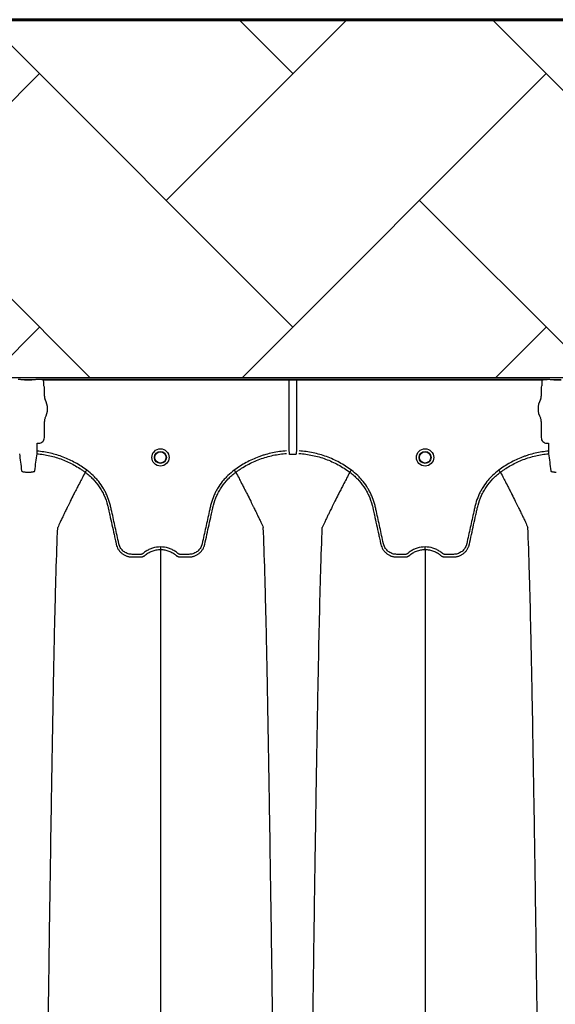
# Model space of a CAD drawing. Units: inches. Extents: x -3563 to -470, y -1462 to 641.
# Drawn here: x -3501 to -3489, y -1353 to -1331 of the extents above; entities that cross this region are included whole.
import ezdxf

# ---------------------------------------------------------------- set-up
doc = ezdxf.new("R2010")
doc.units = ezdxf.units.IN
doc.header["$MEASUREMENT"] = 0

msp = doc.modelspace()

# ---------------------------------------------------------------- hatches: boundary and pattern name
h = msp.add_hatch()
h.set_pattern_fill('AR-HBONE', color=8)
h.set_pattern_definition([(45, (-3305.594, -1951.2537), (0, 5.656854), [12, -4]), (135, (-3302.7655, -1948.4253), (4e-16, 5.656854), [12, -4])])
edge = h.paths.add_edge_path()
edge.add_line((-3545.819, -1349.502), (-3534.76, -1349.502))
edge.add_arc((-3518.406, -1350.097), 16.365, 135.3632, 177.9143, ccw=False)
edge.add_line((-3530.051, -1338.599), (-3365.819, -1338.599))
edge.add_line((-3365.819, -1338.599), (-3365.819, -1330.621))
edge.add_line((-3365.819, -1330.621), (-3545.819, -1330.621))
edge.add_line((-3545.819, -1330.621), (-3545.819, -1349.502))

# ---------------------------------------------------------------- linework, layer by layer
at = {"lineweight": 60}
msp.add_line((-3545.819, -1330.621), (-3365.819, -1330.621), dxfattribs=at)
at = {"color": 7, "linetype": 'Continuous', "lineweight": 25}
for p, q in [((-3527.829, -1338.608), (-3442.775, -1338.608)), ((-3501.19, -1338.653), (-3501.233, -1338.653)), ((-3501.088, -1338.658), (-3500.924, -1338.658)), ((-3500.924, -1338.658), (-3501.088, -1338.658)), ((-3501.088, -1338.658), (-3501.088, -1338.658)), ((-3500.924, -1338.658), (-3500.924, -1338.658)), ((-3500.779, -1338.653), (-3500.822, -1338.653)), ((-3500.776, -1338.653), (-3500.779, -1338.653)), ((-3500.774, -1338.648), (-3500.776, -1338.653)), ((-3489.421, -1338.648), (-3500.774, -1338.648)), ((-3500.67, -1338.658), (-3489.524, -1338.658)), ((-3500.657, -1338.784), (-3500.657, -1338.713)), ((-3500.645, -1338.817), (-3500.654, -1338.794)), ((-3500.645, -1339.021), (-3500.645, -1338.817)), ((-3495.179, -1340.242), (-3495.179, -1338.658)), ((-3495.016, -1338.658), (-3495.016, -1340.242)), ((-3489.541, -1338.794), (-3489.55, -1338.817)), ((-3489.55, -1338.817), (-3489.55, -1339.021)), ((-3489.538, -1338.713), (-3489.538, -1338.784)), ((-3489.419, -1338.653), (-3489.421, -1338.648)), ((-3489.416, -1338.653), (-3489.419, -1338.653)), ((-3489.373, -1338.653), (-3489.416, -1338.653)), ((-3489.373, -1338.653), (-3489.416, -1338.653)), ((-3489.271, -1338.658), (-3489.107, -1338.658)), ((-3489.107, -1338.658), (-3489.271, -1338.658)), ((-3489.271, -1338.658), (-3489.271, -1338.658)), ((-3500.645, -1339.946), (-3500.645, -1339.584)), ((-3489.55, -1339.584), (-3489.55, -1339.946)), ((-3500.804, -1340.072), (-3500.801, -1340.069)), ((-3500.804, -1340.247), (-3500.804, -1340.072)), ((-3500.801, -1340.069), (-3500.768, -1340.069)), ((-3489.427, -1340.069), (-3489.394, -1340.069)), ((-3489.394, -1340.069), (-3489.391, -1340.072)), ((-3489.391, -1340.072), (-3489.391, -1340.247)), ((-3500.809, -1340.305), (-3500.804, -1340.247)), ((-3489.391, -1340.247), (-3489.386, -1340.305)), ((-3499.733, -1340.718), (-3499.733, -1340.718)), ((-3496.37, -1340.718), (-3496.37, -1340.718)), ((-3493.825, -1340.718), (-3493.825, -1340.718)), ((-3490.461, -1340.718), (-3490.461, -1340.718))]:
    msp.add_line(p, q, dxfattribs=at)
for centre, radius in [((-3498.052, -1340.389), 0.193), ((-3498.052, -1340.389), 0.133), ((-3498.052, -1340.389), 0.125), ((-3492.143, -1340.389), 0.193), ((-3492.143, -1340.389), 0.133), ((-3492.143, -1340.389), 0.125)]:
    msp.add_circle(centre, radius, dxfattribs=at)
for centre, radius, start, end in [((-3501.087, -1338.729), 0.071, 75.9373, 90.6841), ((-3500.924, -1338.729), 0.071, 89.3159, 104.0627), ((-3500.65, -1338.79), 0.0057, 180.9639, 226.1708), ((-3489.545, -1338.79), 0.0057, 313.8292, 359.0361), ((-3489.27, -1338.729), 0.071, 75.9373, 90.6841), ((-3500.488, -1339.021), 0.157, 180, 208.5128), ((-3489.707, -1339.021), 0.157, 331.4872, 0), ((-3501.006, -1339.302), 0.432, 331.4872, 28.5128), ((-3489.189, -1339.302), 0.432, 151.4872, 208.5128), ((-3500.488, -1339.584), 0.157, 151.4872, 180), ((-3489.707, -1339.584), 0.157, 360, 28.5128), ((-3500.768, -1339.946), 0.123, 269.9881, 0.0119), ((-3489.427, -1339.946), 0.123, 179.9881, 270.0119)]:
    msp.add_arc(centre, radius, start, end, dxfattribs=at)
for points, knots in [([(-3501.088, -1338.658), (-3501.089, -1338.658), (-3501.089, -1338.658), (-3501.09, -1338.658), (-3501.09, -1338.658), (-3501.092, -1338.658), (-3501.092, -1338.658), (-3501.095, -1338.657), (-3501.096, -1338.657), (-3501.101, -1338.657), (-3501.105, -1338.656), (-3501.116, -1338.656), (-3501.124, -1338.655), (-3501.142, -1338.654), (-3501.151, -1338.654), (-3501.17, -1338.653), (-3501.18, -1338.653), (-3501.19, -1338.653)], [0, 0, 0, 0, 0.015625, 0.015625, 0.03125, 0.03125, 0.0625, 0.0625, 0.125, 0.125, 0.25, 0.25, 0.5, 0.5, 0.75, 0.75, 1, 1, 1, 1]), ([(-3500.822, -1338.653), (-3500.832, -1338.653), (-3500.842, -1338.653), (-3500.861, -1338.654), (-3500.87, -1338.654), (-3500.888, -1338.655), (-3500.896, -1338.656), (-3500.907, -1338.656), (-3500.91, -1338.657), (-3500.915, -1338.657), (-3500.917, -1338.657), (-3500.919, -1338.658), (-3500.92, -1338.658), (-3500.921, -1338.658), (-3500.922, -1338.658), (-3500.922, -1338.658), (-3500.923, -1338.658), (-3500.924, -1338.658)], [0, 0, 0, 0, 0.25, 0.25, 0.5, 0.5, 0.75, 0.75, 0.875, 0.875, 0.9375, 0.9375, 0.96875, 0.96875, 0.984375, 0.984375, 1, 1, 1, 1]), ([(-3500.693, -1338.654), (-3500.706, -1338.652), (-3500.72, -1338.65), (-3500.747, -1338.649), (-3500.76, -1338.648), (-3500.774, -1338.648)], [0, 0, 0, 0, 0.5, 0.5, 1, 1, 1, 1]), ([(-3500.657, -1338.713), (-3500.657, -1338.703), (-3500.658, -1338.694), (-3500.663, -1338.675), (-3500.666, -1338.667), (-3500.67, -1338.658)], [0, 0, 0, 0, 0.5, 0.5, 1, 1, 1, 1]), ([(-3489.524, -1338.658), (-3489.529, -1338.667), (-3489.532, -1338.676), (-3489.537, -1338.694), (-3489.538, -1338.703), (-3489.538, -1338.713)], [0, 0, 0, 0, 0.5, 0.5, 1, 1, 1, 1]), ([(-3489.502, -1338.654), (-3489.489, -1338.652), (-3489.475, -1338.65), (-3489.448, -1338.649), (-3489.435, -1338.648), (-3489.421, -1338.648)], [0, 0, 0, 0, 0.5, 0.5, 1, 1, 1, 1]), ([(-3489.271, -1338.658), (-3489.272, -1338.658), (-3489.272, -1338.658), (-3489.273, -1338.658), (-3489.274, -1338.658), (-3489.275, -1338.658), (-3489.276, -1338.658), (-3489.278, -1338.657), (-3489.28, -1338.657), (-3489.285, -1338.657), (-3489.288, -1338.656), (-3489.299, -1338.656), (-3489.307, -1338.655), (-3489.325, -1338.654), (-3489.334, -1338.654), (-3489.353, -1338.653), (-3489.363, -1338.653), (-3489.373, -1338.653)], [0, 0, 0, 0, 0.015625, 0.015625, 0.03125, 0.03125, 0.0625, 0.0625, 0.125, 0.125, 0.25, 0.25, 0.5, 0.5, 0.75, 0.75, 1, 1, 1, 1]), ([(-3489.271, -1338.658), (-3489.272, -1338.658), (-3489.272, -1338.658), (-3489.273, -1338.658), (-3489.274, -1338.658), (-3489.275, -1338.658), (-3489.276, -1338.658), (-3489.278, -1338.657), (-3489.28, -1338.657), (-3489.285, -1338.657), (-3489.288, -1338.656), (-3489.299, -1338.656), (-3489.307, -1338.655), (-3489.325, -1338.654), (-3489.334, -1338.654), (-3489.353, -1338.653), (-3489.363, -1338.653), (-3489.373, -1338.653)], [0, 0, 0, 0, 0.015625, 0.015625, 0.03125, 0.03125, 0.0625, 0.0625, 0.125, 0.125, 0.25, 0.25, 0.5, 0.5, 0.75, 0.75, 1, 1, 1, 1]), ([(-3501.202, -1340.305), (-3501.194, -1340.367), (-3501.186, -1340.43), (-3501.17, -1340.558), (-3501.162, -1340.622), (-3501.154, -1340.687)], [0, 0, 0, 0, 0.5, 0.5, 1, 1, 1, 1]), ([(-3500.858, -1340.687), (-3500.85, -1340.622), (-3500.842, -1340.558), (-3500.825, -1340.43), (-3500.817, -1340.367), (-3500.809, -1340.305)], [0, 0, 0, 0, 0.5, 0.5, 1, 1, 1, 1]), ([(-3500.809, -1340.305), (-3500.712, -1340.314), (-3500.617, -1340.329), (-3500.429, -1340.373), (-3500.336, -1340.401), (-3500.2, -1340.453), (-3500.155, -1340.472), (-3500.066, -1340.513), (-3500.023, -1340.536), (-3499.937, -1340.583), (-3499.895, -1340.608), (-3499.833, -1340.648), (-3499.813, -1340.661), (-3499.783, -1340.682), (-3499.768, -1340.693), (-3499.751, -1340.705), (-3499.743, -1340.711), (-3499.738, -1340.715), (-3499.736, -1340.716), (-3499.733, -1340.718)], [0, 0, 0, 0, 0.25, 0.25, 0.5, 0.5, 0.625, 0.625, 0.75, 0.75, 0.875, 0.875, 0.9375, 0.9375, 0.96875, 0.984375, 0.992188, 0.992188, 1, 1, 1, 1]), ([(-3499.699, -1340.671), (-3499.779, -1340.611), (-3499.864, -1340.557), (-3499.995, -1340.484), (-3500.04, -1340.462), (-3500.131, -1340.419), (-3500.177, -1340.4), (-3500.317, -1340.346), (-3500.412, -1340.317), (-3500.605, -1340.272), (-3500.704, -1340.256), (-3500.804, -1340.247)], [0, 0, 0, 0, 0.25, 0.25, 0.375, 0.375, 0.5, 0.5, 0.75, 0.75, 1, 1, 1, 1]), ([(-3495.239, -1340.242), (-3495.344, -1340.249), (-3495.448, -1340.263), (-3495.602, -1340.296), (-3495.653, -1340.308), (-3495.728, -1340.33), (-3495.753, -1340.338), (-3495.803, -1340.354), (-3495.828, -1340.363), (-3495.952, -1340.409), (-3496.048, -1340.452), (-3496.231, -1340.552), (-3496.32, -1340.608), (-3496.404, -1340.671)], [0, 0, 0, 0, 0.25, 0.25, 0.375, 0.375, 0.4375, 0.4375, 0.5, 0.5, 0.75, 0.75, 1, 1, 1, 1]), ([(-3496.37, -1340.718), (-3496.365, -1340.714), (-3496.359, -1340.711), (-3496.349, -1340.703), (-3496.334, -1340.692), (-3496.297, -1340.666), (-3496.265, -1340.645), (-3496.201, -1340.603), (-3496.157, -1340.577), (-3496.023, -1340.505), (-3495.93, -1340.462), (-3495.786, -1340.409), (-3495.737, -1340.393), (-3495.638, -1340.365), (-3495.588, -1340.352), (-3495.438, -1340.32), (-3495.337, -1340.307), (-3495.235, -1340.3)], [0, 0, 0, 0, 0.015625, 0.015625, 0.03125, 0.0625, 0.125, 0.125, 0.25, 0.25, 0.5, 0.5, 0.625, 0.625, 0.75, 0.75, 1, 1, 1, 1]), ([(-3495.16, -1340.324), (-3495.162, -1340.325), (-3495.164, -1340.324), (-3495.166, -1340.322), (-3495.167, -1340.321), (-3495.169, -1340.316), (-3495.17, -1340.313), (-3495.17, -1340.309)], [0, 0, 0, 0, 0.25, 0.25, 0.5, 0.5, 1, 1, 1, 1]), ([(-3495.025, -1340.309), (-3495.025, -1340.313), (-3495.026, -1340.316), (-3495.028, -1340.32), (-3495.029, -1340.322), (-3495.031, -1340.324), (-3495.033, -1340.325), (-3495.035, -1340.324)], [0, 0, 0, 0, 0.5, 0.5, 0.75, 0.75, 1, 1, 1, 1]), ([(-3494.96, -1340.3), (-3494.857, -1340.307), (-3494.756, -1340.321), (-3494.558, -1340.362), (-3494.46, -1340.39), (-3494.317, -1340.443), (-3494.269, -1340.462), (-3494.176, -1340.505), (-3494.129, -1340.528), (-3493.994, -1340.601), (-3493.908, -1340.656), (-3493.825, -1340.718)], [0, 0, 0, 0, 0.25, 0.25, 0.5, 0.5, 0.625, 0.625, 0.75, 0.75, 1, 1, 1, 1]), ([(-3493.79, -1340.671), (-3493.875, -1340.608), (-3493.964, -1340.551), (-3494.103, -1340.476), (-3494.15, -1340.453), (-3494.247, -1340.409), (-3494.295, -1340.389), (-3494.443, -1340.335), (-3494.543, -1340.306), (-3494.747, -1340.263), (-3494.851, -1340.249), (-3494.956, -1340.242)], [0, 0, 0, 0, 0.25, 0.25, 0.375, 0.375, 0.5, 0.5, 0.75, 0.75, 1, 1, 1, 1]), ([(-3489.391, -1340.247), (-3489.491, -1340.256), (-3489.59, -1340.272), (-3489.735, -1340.306), (-3489.783, -1340.319), (-3489.855, -1340.341), (-3489.879, -1340.349), (-3489.926, -1340.365), (-3489.95, -1340.374), (-3490.067, -1340.419), (-3490.157, -1340.461), (-3490.332, -1340.557), (-3490.416, -1340.611), (-3490.496, -1340.671)], [0, 0, 0, 0, 0.25, 0.25, 0.375, 0.375, 0.4375, 0.4375, 0.5, 0.5, 0.75, 0.75, 1, 1, 1, 1]), ([(-3490.461, -1340.718), (-3490.457, -1340.715), (-3490.452, -1340.711), (-3490.442, -1340.704), (-3490.427, -1340.693), (-3490.392, -1340.668), (-3490.362, -1340.648), (-3490.301, -1340.609), (-3490.259, -1340.584), (-3490.132, -1340.513), (-3490.044, -1340.472), (-3489.908, -1340.42), (-3489.861, -1340.404), (-3489.768, -1340.375), (-3489.721, -1340.362), (-3489.579, -1340.329), (-3489.483, -1340.314), (-3489.386, -1340.305)], [0, 0, 0, 0, 0.015625, 0.015625, 0.03125, 0.0625, 0.125, 0.125, 0.25, 0.25, 0.5, 0.5, 0.625, 0.625, 0.75, 0.75, 1, 1, 1, 1]), ([(-3489.386, -1340.305), (-3489.377, -1340.367), (-3489.369, -1340.43), (-3489.353, -1340.558), (-3489.345, -1340.622), (-3489.337, -1340.687)], [0, 0, 0, 0, 0.5, 0.5, 1, 1, 1, 1]), ([(-3501.154, -1340.687), (-3501.153, -1340.691), (-3501.15, -1340.695), (-3501.138, -1340.702), (-3501.129, -1340.705), (-3501.113, -1340.709), (-3501.107, -1340.71), (-3501.094, -1340.711), (-3501.087, -1340.712), (-3501.073, -1340.713), (-3501.065, -1340.714), (-3501.05, -1340.714), (-3501.042, -1340.714), (-3501.034, -1340.714)], [0, 0, 0, 0, 0.25, 0.25, 0.5, 0.5, 0.625, 0.625, 0.75, 0.75, 0.875, 0.875, 1, 1, 1, 1]), ([(-3500.977, -1340.714), (-3500.969, -1340.714), (-3500.961, -1340.714), (-3500.946, -1340.714), (-3500.938, -1340.713), (-3500.924, -1340.712), (-3500.917, -1340.711), (-3500.904, -1340.71), (-3500.898, -1340.709), (-3500.887, -1340.706), (-3500.883, -1340.705), (-3500.874, -1340.702), (-3500.871, -1340.7), (-3500.865, -1340.697), (-3500.862, -1340.695), (-3500.859, -1340.691), (-3500.858, -1340.689), (-3500.858, -1340.687)], [0, 0, 0, 0, 0.125, 0.125, 0.25, 0.25, 0.375, 0.375, 0.5, 0.5, 0.625, 0.625, 0.75, 0.75, 0.875, 0.875, 1, 1, 1, 1]), ([(-3499.733, -1340.718), (-3499.757, -1340.763), (-3499.789, -1340.824), (-3499.844, -1340.929), (-3499.892, -1341.022), (-3499.946, -1341.127), (-3500.002, -1341.236), (-3500.06, -1341.353), (-3500.107, -1341.449), (-3500.145, -1341.527), (-3500.172, -1341.582), (-3500.206, -1341.652), (-3500.239, -1341.719), (-3500.267, -1341.779), (-3500.305, -1341.858), (-3500.328, -1341.909), (-3500.347, -1341.95)], [0.0344038, 0.0344038, 0.0344038, 0.0344038, 0.1465739, 0.1865502, 0.2931568, 0.3731149, 0.4397487, 0.5556958, 0.6476578, 0.6636515, 0.7356246, 0.7756107, 0.8235942, 0.8875728, 0.9115655, 1, 1, 1, 1]), ([(-3499.733, -1340.718), (-3499.732, -1340.717), (-3499.731, -1340.715), (-3499.727, -1340.709), (-3499.724, -1340.705), (-3499.718, -1340.697), (-3499.714, -1340.692), (-3499.707, -1340.682), (-3499.703, -1340.677), (-3499.699, -1340.671)], [0, 0, 0, 0, 0.25, 0.25, 0.5, 0.5, 0.75, 0.75, 1, 1, 1, 1]), ([(-3499.733, -1340.718), (-3499.718, -1340.729), (-3499.703, -1340.741), (-3499.674, -1340.765), (-3499.659, -1340.777), (-3499.616, -1340.815), (-3499.589, -1340.841), (-3499.51, -1340.923), (-3499.463, -1340.981), (-3499.4, -1341.074), (-3499.38, -1341.106), (-3499.352, -1341.155), (-3499.343, -1341.172), (-3499.326, -1341.206), (-3499.318, -1341.223), (-3499.278, -1341.309), (-3499.253, -1341.379), (-3499.229, -1341.47), (-3499.225, -1341.488), (-3499.218, -1341.515), (-3499.216, -1341.524), (-3499.212, -1341.543), (-3499.202, -1341.588), (-3499.192, -1341.634), (-3499.168, -1341.744), (-3499.152, -1341.817), (-3499.12, -1341.963), (-3499.104, -1342.036), (-3499.08, -1342.145), (-3499.068, -1342.2), (-3499.053, -1342.264), (-3499.046, -1342.296), (-3499.043, -1342.312), (-3499.041, -1342.32), (-3499.04, -1342.324), (-3499.04, -1342.326), (-3499.04, -1342.327), (-3499.039, -1342.328)], [0, 0, 0, 0, 0.03125, 0.03125, 0.0625, 0.0625, 0.125, 0.125, 0.25, 0.25, 0.3125, 0.3125, 0.34375, 0.34375, 0.375, 0.375, 0.5, 0.5, 0.53125, 0.53125, 0.546875, 0.546875, 0.5625, 0.625, 0.625, 0.75, 0.75, 0.875, 0.875, 0.9375, 0.96875, 0.984375, 0.992187, 0.996094, 0.998047, 0.998047, 1, 1, 1, 1]), ([(-3498.052, -1342.386), (-3498.112, -1342.386), (-3498.17, -1342.395), (-3498.242, -1342.417), (-3498.256, -1342.422), (-3498.284, -1342.433), (-3498.297, -1342.439), (-3498.337, -1342.458), (-3498.363, -1342.473), (-3498.4, -1342.499), (-3498.412, -1342.508), (-3498.429, -1342.522), (-3498.435, -1342.527), (-3498.444, -1342.534), (-3498.447, -1342.537), (-3498.453, -1342.541), (-3498.456, -1342.543), (-3498.463, -1342.546), (-3498.467, -1342.547), (-3498.474, -1342.549), (-3498.478, -1342.55), (-3498.485, -1342.551), (-3498.489, -1342.551), (-3498.497, -1342.551), (-3498.516, -1342.551), (-3498.565, -1342.551), (-3498.625, -1342.551), (-3498.671, -1342.551), (-3498.701, -1342.551), (-3498.716, -1342.55), (-3498.746, -1342.545), (-3498.761, -1342.542), (-3498.79, -1342.533), (-3498.804, -1342.527), (-3498.832, -1342.514), (-3498.845, -1342.507), (-3498.87, -1342.489), (-3498.882, -1342.48), (-3498.904, -1342.459), (-3498.915, -1342.448), (-3498.934, -1342.424), (-3498.942, -1342.411), (-3498.957, -1342.385), (-3498.964, -1342.371), (-3498.972, -1342.349), (-3498.974, -1342.342), (-3498.979, -1342.327), (-3498.98, -1342.32), (-3499.008, -1342.193), (-3499.035, -1342.074), (-3499.087, -1341.835), (-3499.113, -1341.715), (-3499.146, -1341.566), (-3499.153, -1341.536), (-3499.163, -1341.491), (-3499.166, -1341.476), (-3499.174, -1341.447), (-3499.177, -1341.432), (-3499.198, -1341.358), (-3499.219, -1341.301), (-3499.256, -1341.216), (-3499.269, -1341.187), (-3499.297, -1341.132), (-3499.312, -1341.106), (-3499.359, -1341.027), (-3499.394, -1340.976), (-3499.451, -1340.904), (-3499.471, -1340.881), (-3499.513, -1340.835), (-3499.534, -1340.813), (-3499.601, -1340.748), (-3499.649, -1340.708), (-3499.699, -1340.671)], [0, 0, 0, 0, 0.0625, 0.0625, 0.078125, 0.078125, 0.09375, 0.09375, 0.125, 0.125, 0.140625, 0.140625, 0.148437, 0.148437, 0.152344, 0.152344, 0.15625, 0.15625, 0.160156, 0.160156, 0.164062, 0.164062, 0.167969, 0.167969, 0.171875, 0.1875, 0.21875, 0.234375, 0.234375, 0.25, 0.25, 0.265625, 0.265625, 0.28125, 0.28125, 0.296875, 0.296875, 0.3125, 0.3125, 0.328125, 0.328125, 0.34375, 0.34375, 0.359375, 0.359375, 0.367187, 0.367187, 0.375, 0.375, 0.5, 0.5, 0.625, 0.625, 0.65625, 0.65625, 0.671875, 0.671875, 0.6875, 0.6875, 0.75, 0.75, 0.78125, 0.78125, 0.8125, 0.8125, 0.875, 0.875, 0.90625, 0.90625, 0.9375, 0.9375, 1, 1, 1, 1]), ([(-3496.404, -1340.671), (-3496.454, -1340.708), (-3496.502, -1340.748), (-3496.569, -1340.813), (-3496.59, -1340.835), (-3496.632, -1340.881), (-3496.652, -1340.904), (-3496.709, -1340.976), (-3496.744, -1341.027), (-3496.791, -1341.106), (-3496.806, -1341.132), (-3496.834, -1341.187), (-3496.848, -1341.216), (-3496.884, -1341.301), (-3496.905, -1341.358), (-3496.926, -1341.432), (-3496.93, -1341.447), (-3496.937, -1341.476), (-3496.94, -1341.491), (-3496.95, -1341.536), (-3496.957, -1341.566), (-3496.99, -1341.715), (-3497.016, -1341.835), (-3497.069, -1342.074), (-3497.095, -1342.193), (-3497.123, -1342.32), (-3497.125, -1342.327), (-3497.129, -1342.342), (-3497.131, -1342.349), (-3497.14, -1342.371), (-3497.146, -1342.385), (-3497.161, -1342.411), (-3497.169, -1342.424), (-3497.188, -1342.448), (-3497.199, -1342.459), (-3497.221, -1342.48), (-3497.233, -1342.489), (-3497.258, -1342.507), (-3497.271, -1342.514), (-3497.299, -1342.527), (-3497.313, -1342.533), (-3497.342, -1342.542), (-3497.357, -1342.545), (-3497.387, -1342.55), (-3497.402, -1342.551), (-3497.433, -1342.551), (-3497.478, -1342.551), (-3497.538, -1342.551), (-3497.588, -1342.551), (-3497.607, -1342.551), (-3497.614, -1342.551), (-3497.618, -1342.551), (-3497.625, -1342.55), (-3497.629, -1342.549), (-3497.637, -1342.547), (-3497.64, -1342.546), (-3497.647, -1342.543), (-3497.65, -1342.541), (-3497.657, -1342.537), (-3497.659, -1342.534), (-3497.668, -1342.527), (-3497.674, -1342.522), (-3497.691, -1342.508), (-3497.703, -1342.499), (-3497.74, -1342.473), (-3497.766, -1342.458), (-3497.806, -1342.439), (-3497.819, -1342.433), (-3497.847, -1342.422), (-3497.861, -1342.417), (-3497.933, -1342.395), (-3497.991, -1342.386), (-3498.052, -1342.386)], [0, 0, 0, 0, 0.0625, 0.0625, 0.09375, 0.09375, 0.125, 0.125, 0.1875, 0.1875, 0.21875, 0.21875, 0.25, 0.25, 0.3125, 0.3125, 0.328125, 0.328125, 0.34375, 0.34375, 0.375, 0.375, 0.5, 0.5, 0.625, 0.625, 0.632813, 0.632813, 0.640625, 0.640625, 0.65625, 0.65625, 0.671875, 0.671875, 0.6875, 0.6875, 0.703125, 0.703125, 0.71875, 0.71875, 0.734375, 0.734375, 0.75, 0.75, 0.765625, 0.765625, 0.78125, 0.8125, 0.828125, 0.832031, 0.832031, 0.835938, 0.835938, 0.839844, 0.839844, 0.84375, 0.84375, 0.847656, 0.847656, 0.851563, 0.851563, 0.859375, 0.859375, 0.875, 0.875, 0.90625, 0.90625, 0.921875, 0.921875, 0.9375, 0.9375, 1, 1, 1, 1]), ([(-3497.064, -1342.328), (-3497.032, -1342.182), (-3497, -1342.036), (-3496.951, -1341.817), (-3496.935, -1341.744), (-3496.911, -1341.635), (-3496.901, -1341.589), (-3496.891, -1341.544), (-3496.887, -1341.526), (-3496.885, -1341.516), (-3496.879, -1341.489), (-3496.875, -1341.471), (-3496.85, -1341.381), (-3496.825, -1341.31), (-3496.786, -1341.224), (-3496.778, -1341.207), (-3496.76, -1341.173), (-3496.751, -1341.156), (-3496.724, -1341.107), (-3496.704, -1341.075), (-3496.641, -1340.982), (-3496.593, -1340.923), (-3496.515, -1340.841), (-3496.487, -1340.815), (-3496.444, -1340.777), (-3496.43, -1340.765), (-3496.408, -1340.747), (-3496.4, -1340.741), (-3496.389, -1340.732), (-3496.383, -1340.728), (-3496.377, -1340.724), (-3496.374, -1340.721), (-3496.372, -1340.72), (-3496.37, -1340.718)], [0, 0, 0, 0, 0.25, 0.25, 0.375, 0.375, 0.4375, 0.453125, 0.453125, 0.46875, 0.46875, 0.5, 0.5, 0.625, 0.625, 0.65625, 0.65625, 0.6875, 0.6875, 0.75, 0.75, 0.875, 0.875, 0.9375, 0.9375, 0.96875, 0.96875, 0.984375, 0.984375, 0.992187, 0.996094, 0.996094, 1, 1, 1, 1]), ([(-3496.37, -1340.718), (-3496.371, -1340.717), (-3496.372, -1340.715), (-3496.377, -1340.709), (-3496.379, -1340.705), (-3496.386, -1340.697), (-3496.389, -1340.692), (-3496.397, -1340.682), (-3496.401, -1340.677), (-3496.404, -1340.671)], [0, 0, 0, 0, 0.25, 0.25, 0.5, 0.5, 0.75, 0.75, 1, 1, 1, 1]), ([(-3496.37, -1340.718), (-3496.346, -1340.763), (-3496.314, -1340.824), (-3496.259, -1340.929), (-3496.211, -1341.022), (-3496.157, -1341.127), (-3496.102, -1341.236), (-3496.043, -1341.353), (-3495.996, -1341.449), (-3495.958, -1341.527), (-3495.931, -1341.582), (-3495.897, -1341.652), (-3495.865, -1341.719), (-3495.836, -1341.779), (-3495.798, -1341.858), (-3495.775, -1341.909), (-3495.756, -1341.95)], [0.0344038, 0.0344038, 0.0344038, 0.0344038, 0.1465739, 0.1865502, 0.2931568, 0.3731149, 0.4397487, 0.5556958, 0.6476578, 0.6636515, 0.7356246, 0.7756107, 0.8235942, 0.8875728, 0.9115655, 1, 1, 1, 1]), ([(-3493.825, -1340.718), (-3493.849, -1340.763), (-3493.881, -1340.824), (-3493.936, -1340.929), (-3493.984, -1341.022), (-3494.038, -1341.127), (-3494.093, -1341.236), (-3494.151, -1341.353), (-3494.199, -1341.449), (-3494.237, -1341.527), (-3494.264, -1341.582), (-3494.298, -1341.652), (-3494.33, -1341.719), (-3494.359, -1341.779), (-3494.396, -1341.858), (-3494.42, -1341.909), (-3494.439, -1341.95)], [0.0344038, 0.0344038, 0.0344038, 0.0344038, 0.1465739, 0.1865502, 0.2931568, 0.3731149, 0.4397487, 0.5556958, 0.6476578, 0.6636515, 0.7356246, 0.7756107, 0.8235942, 0.8875728, 0.9115655, 1, 1, 1, 1]), ([(-3493.825, -1340.718), (-3493.824, -1340.717), (-3493.823, -1340.715), (-3493.818, -1340.709), (-3493.816, -1340.705), (-3493.809, -1340.697), (-3493.806, -1340.692), (-3493.798, -1340.682), (-3493.794, -1340.677), (-3493.79, -1340.671)], [0, 0, 0, 0, 0.25, 0.25, 0.5, 0.5, 0.75, 0.75, 1, 1, 1, 1]), ([(-3493.825, -1340.718), (-3493.81, -1340.729), (-3493.795, -1340.741), (-3493.765, -1340.765), (-3493.751, -1340.777), (-3493.708, -1340.815), (-3493.681, -1340.841), (-3493.602, -1340.923), (-3493.555, -1340.981), (-3493.491, -1341.074), (-3493.472, -1341.106), (-3493.444, -1341.155), (-3493.435, -1341.172), (-3493.418, -1341.206), (-3493.409, -1341.223), (-3493.37, -1341.309), (-3493.345, -1341.379), (-3493.321, -1341.47), (-3493.316, -1341.488), (-3493.31, -1341.515), (-3493.308, -1341.524), (-3493.304, -1341.543), (-3493.294, -1341.588), (-3493.284, -1341.634), (-3493.26, -1341.744), (-3493.244, -1341.817), (-3493.211, -1341.963), (-3493.195, -1342.036), (-3493.171, -1342.145), (-3493.159, -1342.2), (-3493.145, -1342.264), (-3493.138, -1342.296), (-3493.135, -1342.312), (-3493.133, -1342.32), (-3493.132, -1342.324), (-3493.132, -1342.326), (-3493.131, -1342.327), (-3493.131, -1342.328)], [0, 0, 0, 0, 0.03125, 0.03125, 0.0625, 0.0625, 0.125, 0.125, 0.25, 0.25, 0.3125, 0.3125, 0.34375, 0.34375, 0.375, 0.375, 0.5, 0.5, 0.53125, 0.53125, 0.546875, 0.546875, 0.5625, 0.625, 0.625, 0.75, 0.75, 0.875, 0.875, 0.9375, 0.96875, 0.984375, 0.992187, 0.996094, 0.998047, 0.998047, 1, 1, 1, 1]), ([(-3492.143, -1342.386), (-3492.203, -1342.386), (-3492.262, -1342.395), (-3492.333, -1342.417), (-3492.348, -1342.422), (-3492.375, -1342.433), (-3492.389, -1342.439), (-3492.429, -1342.458), (-3492.455, -1342.473), (-3492.491, -1342.499), (-3492.503, -1342.508), (-3492.521, -1342.522), (-3492.527, -1342.527), (-3492.535, -1342.534), (-3492.538, -1342.537), (-3492.544, -1342.541), (-3492.548, -1342.543), (-3492.554, -1342.546), (-3492.558, -1342.547), (-3492.566, -1342.549), (-3492.569, -1342.55), (-3492.577, -1342.551), (-3492.581, -1342.551), (-3492.588, -1342.551), (-3492.607, -1342.551), (-3492.656, -1342.551), (-3492.717, -1342.551), (-3492.762, -1342.551), (-3492.792, -1342.551), (-3492.807, -1342.55), (-3492.838, -1342.545), (-3492.853, -1342.542), (-3492.882, -1342.533), (-3492.896, -1342.527), (-3492.923, -1342.514), (-3492.937, -1342.507), (-3492.962, -1342.489), (-3492.974, -1342.48), (-3492.996, -1342.459), (-3493.006, -1342.448), (-3493.025, -1342.424), (-3493.034, -1342.411), (-3493.049, -1342.385), (-3493.055, -1342.371), (-3493.063, -1342.349), (-3493.066, -1342.342), (-3493.07, -1342.327), (-3493.072, -1342.32), (-3493.1, -1342.193), (-3493.126, -1342.074), (-3493.179, -1341.835), (-3493.205, -1341.715), (-3493.238, -1341.566), (-3493.244, -1341.536), (-3493.254, -1341.491), (-3493.258, -1341.476), (-3493.265, -1341.447), (-3493.269, -1341.432), (-3493.29, -1341.358), (-3493.31, -1341.301), (-3493.347, -1341.216), (-3493.361, -1341.187), (-3493.389, -1341.132), (-3493.404, -1341.106), (-3493.451, -1341.027), (-3493.486, -1340.976), (-3493.543, -1340.904), (-3493.563, -1340.881), (-3493.604, -1340.835), (-3493.626, -1340.813), (-3493.693, -1340.748), (-3493.74, -1340.708), (-3493.79, -1340.671)], [0, 0, 0, 0, 0.0625, 0.0625, 0.078125, 0.078125, 0.09375, 0.09375, 0.125, 0.125, 0.140625, 0.140625, 0.148437, 0.148437, 0.152344, 0.152344, 0.15625, 0.15625, 0.160156, 0.160156, 0.164062, 0.164062, 0.167969, 0.167969, 0.171875, 0.1875, 0.21875, 0.234375, 0.234375, 0.25, 0.25, 0.265625, 0.265625, 0.28125, 0.28125, 0.296875, 0.296875, 0.3125, 0.3125, 0.328125, 0.328125, 0.34375, 0.34375, 0.359375, 0.359375, 0.367187, 0.367187, 0.375, 0.375, 0.5, 0.5, 0.625, 0.625, 0.65625, 0.65625, 0.671875, 0.671875, 0.6875, 0.6875, 0.75, 0.75, 0.78125, 0.78125, 0.8125, 0.8125, 0.875, 0.875, 0.90625, 0.90625, 0.9375, 0.9375, 1, 1, 1, 1]), ([(-3490.496, -1340.671), (-3490.546, -1340.708), (-3490.593, -1340.748), (-3490.66, -1340.813), (-3490.682, -1340.835), (-3490.723, -1340.881), (-3490.743, -1340.904), (-3490.801, -1340.976), (-3490.835, -1341.027), (-3490.883, -1341.106), (-3490.898, -1341.132), (-3490.926, -1341.187), (-3490.939, -1341.216), (-3490.976, -1341.301), (-3490.996, -1341.358), (-3491.017, -1341.432), (-3491.021, -1341.447), (-3491.029, -1341.476), (-3491.032, -1341.491), (-3491.042, -1341.536), (-3491.048, -1341.566), (-3491.081, -1341.715), (-3491.108, -1341.835), (-3491.16, -1342.074), (-3491.187, -1342.193), (-3491.214, -1342.32), (-3491.216, -1342.327), (-3491.221, -1342.342), (-3491.223, -1342.349), (-3491.231, -1342.371), (-3491.238, -1342.385), (-3491.252, -1342.411), (-3491.261, -1342.424), (-3491.28, -1342.448), (-3491.29, -1342.459), (-3491.313, -1342.48), (-3491.324, -1342.489), (-3491.35, -1342.507), (-3491.363, -1342.514), (-3491.39, -1342.527), (-3491.405, -1342.533), (-3491.434, -1342.542), (-3491.449, -1342.545), (-3491.479, -1342.55), (-3491.494, -1342.551), (-3491.524, -1342.551), (-3491.57, -1342.551), (-3491.63, -1342.551), (-3491.679, -1342.551), (-3491.698, -1342.551), (-3491.706, -1342.551), (-3491.709, -1342.551), (-3491.717, -1342.55), (-3491.721, -1342.549), (-3491.728, -1342.547), (-3491.732, -1342.546), (-3491.739, -1342.543), (-3491.742, -1342.541), (-3491.748, -1342.537), (-3491.751, -1342.534), (-3491.76, -1342.527), (-3491.765, -1342.522), (-3491.783, -1342.508), (-3491.795, -1342.499), (-3491.832, -1342.473), (-3491.857, -1342.458), (-3491.897, -1342.439), (-3491.911, -1342.433), (-3491.939, -1342.422), (-3491.953, -1342.417), (-3492.024, -1342.395), (-3492.083, -1342.386), (-3492.143, -1342.386)], [0, 0, 0, 0, 0.0625, 0.0625, 0.09375, 0.09375, 0.125, 0.125, 0.1875, 0.1875, 0.21875, 0.21875, 0.25, 0.25, 0.3125, 0.3125, 0.328125, 0.328125, 0.34375, 0.34375, 0.375, 0.375, 0.5, 0.5, 0.625, 0.625, 0.632813, 0.632813, 0.640625, 0.640625, 0.65625, 0.65625, 0.671875, 0.671875, 0.6875, 0.6875, 0.703125, 0.703125, 0.71875, 0.71875, 0.734375, 0.734375, 0.75, 0.75, 0.765625, 0.765625, 0.78125, 0.8125, 0.828125, 0.832031, 0.832031, 0.835938, 0.835938, 0.839844, 0.839844, 0.84375, 0.84375, 0.847656, 0.847656, 0.851563, 0.851563, 0.859375, 0.859375, 0.875, 0.875, 0.90625, 0.90625, 0.921875, 0.921875, 0.9375, 0.9375, 1, 1, 1, 1]), ([(-3491.155, -1342.328), (-3491.123, -1342.182), (-3491.091, -1342.036), (-3491.043, -1341.817), (-3491.027, -1341.744), (-3491.003, -1341.635), (-3490.993, -1341.589), (-3490.983, -1341.544), (-3490.979, -1341.526), (-3490.977, -1341.516), (-3490.971, -1341.489), (-3490.966, -1341.471), (-3490.942, -1341.381), (-3490.917, -1341.31), (-3490.877, -1341.224), (-3490.869, -1341.207), (-3490.852, -1341.173), (-3490.843, -1341.156), (-3490.815, -1341.107), (-3490.796, -1341.075), (-3490.732, -1340.982), (-3490.685, -1340.923), (-3490.606, -1340.841), (-3490.579, -1340.815), (-3490.536, -1340.777), (-3490.521, -1340.765), (-3490.499, -1340.747), (-3490.492, -1340.741), (-3490.48, -1340.732), (-3490.475, -1340.728), (-3490.469, -1340.724), (-3490.465, -1340.721), (-3490.463, -1340.72), (-3490.461, -1340.718)], [0, 0, 0, 0, 0.25, 0.25, 0.375, 0.375, 0.4375, 0.453125, 0.453125, 0.46875, 0.46875, 0.5, 0.5, 0.625, 0.625, 0.65625, 0.65625, 0.6875, 0.6875, 0.75, 0.75, 0.875, 0.875, 0.9375, 0.9375, 0.96875, 0.96875, 0.984375, 0.984375, 0.992188, 0.996094, 0.996094, 1, 1, 1, 1]), ([(-3490.461, -1340.718), (-3490.462, -1340.717), (-3490.464, -1340.715), (-3490.468, -1340.709), (-3490.471, -1340.705), (-3490.477, -1340.697), (-3490.481, -1340.692), (-3490.488, -1340.682), (-3490.492, -1340.677), (-3490.496, -1340.671)], [0, 0, 0, 0, 0.25, 0.25, 0.5, 0.5, 0.75, 0.75, 1, 1, 1, 1]), ([(-3490.461, -1340.718), (-3490.438, -1340.763), (-3490.405, -1340.824), (-3490.351, -1340.929), (-3490.302, -1341.022), (-3490.249, -1341.127), (-3490.193, -1341.236), (-3490.135, -1341.353), (-3490.088, -1341.449), (-3490.049, -1341.527), (-3490.022, -1341.582), (-3489.988, -1341.652), (-3489.956, -1341.719), (-3489.927, -1341.779), (-3489.89, -1341.858), (-3489.866, -1341.909), (-3489.848, -1341.95)], [0.0344038, 0.0344038, 0.0344038, 0.0344038, 0.1465739, 0.1865502, 0.2931568, 0.3731149, 0.4397487, 0.5556958, 0.6476578, 0.6636515, 0.7356246, 0.7756107, 0.8235942, 0.8875728, 0.9115655, 1, 1, 1, 1]), ([(-3489.337, -1340.687), (-3489.336, -1340.691), (-3489.333, -1340.695), (-3489.321, -1340.702), (-3489.313, -1340.705), (-3489.296, -1340.709), (-3489.29, -1340.71), (-3489.278, -1340.711), (-3489.271, -1340.712), (-3489.256, -1340.713), (-3489.249, -1340.714), (-3489.233, -1340.714), (-3489.226, -1340.714), (-3489.218, -1340.714)], [0, 0, 0, 0, 0.25, 0.25, 0.5, 0.5, 0.625, 0.625, 0.75, 0.75, 0.875, 0.875, 1, 1, 1, 1]), ([(-3500.59, -1355.553), (-3500.578, -1354.638), (-3500.563, -1353.472), (-3500.539, -1351.702), (-3500.521, -1350.379), (-3500.5, -1349.011), (-3500.479, -1347.637), (-3500.458, -1346.428), (-3500.437, -1345.279), (-3500.416, -1344.285), (-3500.398, -1343.517), (-3500.374, -1342.652), (-3500.359, -1342.259), (-3500.347, -1341.95)], [0, 0, 0, 0, 0.147941, 0.188348, 0.295667, 0.375449, 0.441958, 0.56159, 0.628061, 0.707809, 0.814121, 0.853991, 1, 1, 1, 1]), ([(-3495.513, -1355.553), (-3495.525, -1354.638), (-3495.54, -1353.472), (-3495.564, -1351.702), (-3495.582, -1350.379), (-3495.603, -1349.011), (-3495.625, -1347.637), (-3495.645, -1346.428), (-3495.667, -1345.279), (-3495.687, -1344.285), (-3495.705, -1343.517), (-3495.729, -1342.652), (-3495.744, -1342.259), (-3495.756, -1341.95)], [0, 0, 0, 0, 0.147941, 0.188348, 0.295667, 0.375449, 0.441958, 0.56159, 0.628061, 0.707809, 0.814121, 0.853991, 1, 1, 1, 1]), ([(-3494.681, -1355.553), (-3494.669, -1354.638), (-3494.654, -1353.472), (-3494.631, -1351.702), (-3494.612, -1350.379), (-3494.592, -1349.011), (-3494.57, -1347.637), (-3494.55, -1346.428), (-3494.528, -1345.279), (-3494.508, -1344.285), (-3494.489, -1343.517), (-3494.466, -1342.652), (-3494.45, -1342.259), (-3494.439, -1341.95)], [0, 0, 0, 0, 0.147941, 0.188348, 0.295667, 0.375449, 0.441958, 0.56159, 0.628061, 0.707809, 0.814121, 0.853991, 1, 1, 1, 1]), ([(-3489.605, -1355.553), (-3489.617, -1354.638), (-3489.632, -1353.472), (-3489.656, -1351.702), (-3489.674, -1350.379), (-3489.695, -1349.011), (-3489.716, -1347.637), (-3489.737, -1346.428), (-3489.758, -1345.279), (-3489.779, -1344.285), (-3489.797, -1343.517), (-3489.821, -1342.652), (-3489.836, -1342.259), (-3489.848, -1341.95)], [0, 0, 0, 0, 0.147941, 0.188348, 0.295667, 0.375449, 0.441958, 0.56159, 0.628061, 0.707809, 0.814121, 0.853991, 1, 1, 1, 1]), ([(-3499.039, -1342.328), (-3499.035, -1342.348), (-3499.029, -1342.368), (-3499.013, -1342.405), (-3499.004, -1342.423), (-3498.988, -1342.448), (-3498.982, -1342.457), (-3498.97, -1342.473), (-3498.963, -1342.481), (-3498.943, -1342.503), (-3498.928, -1342.517), (-3498.905, -1342.536), (-3498.897, -1342.542), (-3498.88, -1342.553), (-3498.871, -1342.558), (-3498.844, -1342.573), (-3498.826, -1342.581), (-3498.797, -1342.591), (-3498.788, -1342.594), (-3498.768, -1342.599), (-3498.758, -1342.601), (-3498.738, -1342.605), (-3498.728, -1342.606), (-3498.713, -1342.607), (-3498.708, -1342.608), (-3498.698, -1342.608), (-3498.693, -1342.608), (-3498.688, -1342.608)], [0, 0, 0, 0, 0.125, 0.125, 0.25, 0.25, 0.3125, 0.3125, 0.375, 0.375, 0.5, 0.5, 0.5625, 0.5625, 0.625, 0.625, 0.75, 0.75, 0.8125, 0.8125, 0.875, 0.875, 0.9375, 0.9375, 0.96875, 0.96875, 1, 1, 1, 1]), ([(-3497.416, -1342.608), (-3497.405, -1342.608), (-3497.395, -1342.608), (-3497.375, -1342.606), (-3497.365, -1342.605), (-3497.345, -1342.601), (-3497.335, -1342.599), (-3497.315, -1342.594), (-3497.306, -1342.591), (-3497.277, -1342.581), (-3497.259, -1342.573), (-3497.232, -1342.558), (-3497.223, -1342.553), (-3497.207, -1342.542), (-3497.198, -1342.536), (-3497.175, -1342.517), (-3497.16, -1342.503), (-3497.14, -1342.481), (-3497.133, -1342.473), (-3497.121, -1342.457), (-3497.115, -1342.448), (-3497.099, -1342.423), (-3497.09, -1342.405), (-3497.078, -1342.377), (-3497.075, -1342.367), (-3497.07, -1342.353), (-3497.069, -1342.348), (-3497.067, -1342.341), (-3497.066, -1342.337), (-3497.065, -1342.333), (-3497.064, -1342.331), (-3497.064, -1342.329), (-3497.064, -1342.328)], [0, 0, 0, 0, 0.0625, 0.0625, 0.125, 0.125, 0.1875, 0.1875, 0.25, 0.25, 0.375, 0.375, 0.4375, 0.4375, 0.5, 0.5, 0.625, 0.625, 0.6875, 0.6875, 0.75, 0.75, 0.875, 0.875, 0.9375, 0.9375, 0.96875, 0.96875, 0.984375, 0.992188, 0.992188, 1, 1, 1, 1]), ([(-3493.131, -1342.328), (-3493.127, -1342.348), (-3493.12, -1342.368), (-3493.105, -1342.405), (-3493.095, -1342.423), (-3493.079, -1342.448), (-3493.074, -1342.457), (-3493.061, -1342.473), (-3493.055, -1342.481), (-3493.035, -1342.503), (-3493.02, -1342.517), (-3492.996, -1342.536), (-3492.988, -1342.542), (-3492.971, -1342.553), (-3492.963, -1342.558), (-3492.936, -1342.573), (-3492.918, -1342.581), (-3492.889, -1342.591), (-3492.879, -1342.594), (-3492.86, -1342.599), (-3492.85, -1342.601), (-3492.83, -1342.605), (-3492.82, -1342.606), (-3492.805, -1342.607), (-3492.8, -1342.608), (-3492.789, -1342.608), (-3492.784, -1342.608), (-3492.779, -1342.608)], [0, 0, 0, 0, 0.125, 0.125, 0.25, 0.25, 0.3125, 0.3125, 0.375, 0.375, 0.5, 0.5, 0.5625, 0.5625, 0.625, 0.625, 0.75, 0.75, 0.8125, 0.8125, 0.875, 0.875, 0.9375, 0.9375, 0.96875, 0.96875, 1, 1, 1, 1]), ([(-3491.507, -1342.608), (-3491.497, -1342.608), (-3491.487, -1342.608), (-3491.467, -1342.606), (-3491.457, -1342.605), (-3491.437, -1342.601), (-3491.427, -1342.599), (-3491.407, -1342.594), (-3491.397, -1342.591), (-3491.369, -1342.581), (-3491.35, -1342.573), (-3491.324, -1342.558), (-3491.315, -1342.553), (-3491.298, -1342.542), (-3491.29, -1342.536), (-3491.266, -1342.517), (-3491.252, -1342.503), (-3491.231, -1342.481), (-3491.225, -1342.473), (-3491.213, -1342.457), (-3491.207, -1342.448), (-3491.191, -1342.423), (-3491.182, -1342.405), (-3491.17, -1342.377), (-3491.166, -1342.367), (-3491.162, -1342.353), (-3491.16, -1342.348), (-3491.158, -1342.341), (-3491.157, -1342.337), (-3491.157, -1342.333), (-3491.156, -1342.331), (-3491.156, -1342.329), (-3491.155, -1342.328)], [0, 0, 0, 0, 0.0625, 0.0625, 0.125, 0.125, 0.1875, 0.1875, 0.25, 0.25, 0.375, 0.375, 0.4375, 0.4375, 0.5, 0.5, 0.625, 0.625, 0.6875, 0.6875, 0.75, 0.75, 0.875, 0.875, 0.9375, 0.9375, 0.96875, 0.96875, 0.984375, 0.992188, 0.992188, 1, 1, 1, 1]), ([(-3498.405, -1342.578), (-3498.393, -1342.567), (-3498.38, -1342.557), (-3498.354, -1342.538), (-3498.341, -1342.529), (-3498.3, -1342.504), (-3498.271, -1342.49), (-3498.226, -1342.472), (-3498.21, -1342.467), (-3498.179, -1342.459), (-3498.163, -1342.455), (-3498.116, -1342.446), (-3498.084, -1342.443), (-3498.052, -1342.443)], [0, 0, 0, 0, 0.125, 0.125, 0.25, 0.25, 0.5, 0.5, 0.625, 0.625, 0.75, 0.75, 1, 1, 1, 1]), ([(-3498.052, -1342.386), (-3498.052, -1342.399), (-3498.052, -1342.412), (-3498.052, -1342.432), (-3498.052, -1342.44), (-3498.052, -1342.443)], [0, 0, 0, 0, 0.5, 0.5, 1, 1, 1, 1]), ([(-3498.052, -1342.443), (-3498.052, -1342.492), (-3498.052, -1342.558), (-3498.052, -1342.674), (-3498.052, -1342.779), (-3498.052, -1342.896), (-3498.052, -1343.019), (-3498.052, -1343.148), (-3498.052, -1343.254), (-3498.052, -1343.34), (-3498.052, -1343.401), (-3498.052, -1343.478), (-3498.052, -1343.552), (-3498.052, -1343.618), (-3498.052, -1343.704), (-3498.052, -1343.758), (-3498.052, -1343.802)], [0.0392726, 0.0392726, 0.0392726, 0.0392726, 0.1465739, 0.1865502, 0.2931568, 0.3731149, 0.4397487, 0.5556958, 0.6476578, 0.6636515, 0.7356246, 0.7756107, 0.8235942, 0.8875728, 0.9115655, 1, 1, 1, 1]), ([(-3498.052, -1342.443), (-3498.048, -1342.443), (-3498.043, -1342.443), (-3498.035, -1342.444), (-3498.023, -1342.444), (-3498.011, -1342.445), (-3497.987, -1342.447), (-3497.971, -1342.449), (-3497.94, -1342.455), (-3497.924, -1342.459), (-3497.893, -1342.467), (-3497.878, -1342.472), (-3497.832, -1342.49), (-3497.803, -1342.504), (-3497.762, -1342.529), (-3497.749, -1342.538), (-3497.729, -1342.552), (-3497.723, -1342.557), (-3497.714, -1342.565), (-3497.709, -1342.569), (-3497.703, -1342.573), (-3497.701, -1342.576), (-3497.7, -1342.577), (-3497.699, -1342.577), (-3497.699, -1342.578), (-3497.698, -1342.578)], [0, 0, 0, 0, 0.03125, 0.03125, 0.0625, 0.125, 0.125, 0.25, 0.25, 0.375, 0.375, 0.5, 0.5, 0.75, 0.75, 0.875, 0.875, 0.9375, 0.9375, 0.96875, 0.984375, 0.992188, 0.996094, 0.996094, 1, 1, 1, 1]), ([(-3492.497, -1342.578), (-3492.484, -1342.567), (-3492.472, -1342.557), (-3492.446, -1342.538), (-3492.432, -1342.529), (-3492.391, -1342.504), (-3492.363, -1342.49), (-3492.317, -1342.472), (-3492.302, -1342.467), (-3492.271, -1342.459), (-3492.255, -1342.455), (-3492.208, -1342.446), (-3492.176, -1342.443), (-3492.143, -1342.443)], [0, 0, 0, 0, 0.125, 0.125, 0.25, 0.25, 0.5, 0.5, 0.625, 0.625, 0.75, 0.75, 1, 1, 1, 1]), ([(-3492.143, -1342.443), (-3492.143, -1342.44), (-3492.143, -1342.432), (-3492.143, -1342.412), (-3492.143, -1342.399), (-3492.143, -1342.386)], [0, 0, 0, 0, 0.5, 0.5, 1, 1, 1, 1]), ([(-3492.143, -1342.443), (-3492.143, -1342.492), (-3492.143, -1342.558), (-3492.143, -1342.674), (-3492.143, -1342.779), (-3492.143, -1342.896), (-3492.143, -1343.019), (-3492.143, -1343.148), (-3492.143, -1343.254), (-3492.143, -1343.34), (-3492.143, -1343.401), (-3492.143, -1343.478), (-3492.143, -1343.552), (-3492.143, -1343.618), (-3492.143, -1343.704), (-3492.143, -1343.758), (-3492.143, -1343.802)], [0.0392726, 0.0392726, 0.0392726, 0.0392726, 0.1465739, 0.1865502, 0.2931568, 0.3731149, 0.4397487, 0.5556958, 0.6476578, 0.6636515, 0.7356246, 0.7756107, 0.8235942, 0.8875728, 0.9115655, 1, 1, 1, 1]), ([(-3492.143, -1342.443), (-3492.139, -1342.443), (-3492.135, -1342.443), (-3492.127, -1342.444), (-3492.115, -1342.444), (-3492.103, -1342.445), (-3492.079, -1342.447), (-3492.063, -1342.449), (-3492.031, -1342.455), (-3492.016, -1342.459), (-3491.985, -1342.467), (-3491.969, -1342.472), (-3491.924, -1342.49), (-3491.895, -1342.504), (-3491.854, -1342.529), (-3491.841, -1342.538), (-3491.821, -1342.552), (-3491.815, -1342.557), (-3491.805, -1342.565), (-3491.8, -1342.569), (-3491.795, -1342.573), (-3491.792, -1342.576), (-3491.791, -1342.577), (-3491.79, -1342.577), (-3491.79, -1342.578), (-3491.79, -1342.578)], [0, 0, 0, 0, 0.03125, 0.03125, 0.0625, 0.125, 0.125, 0.25, 0.25, 0.375, 0.375, 0.5, 0.5, 0.75, 0.75, 0.875, 0.875, 0.9375, 0.9375, 0.96875, 0.984375, 0.992187, 0.996094, 0.996094, 1, 1, 1, 1]), ([(-3498.688, -1342.608), (-3498.64, -1342.608), (-3498.592, -1342.608), (-3498.532, -1342.608), (-3498.514, -1342.608), (-3498.496, -1342.608), (-3498.484, -1342.608), (-3498.478, -1342.608), (-3498.466, -1342.607), (-3498.46, -1342.605), (-3498.448, -1342.602), (-3498.442, -1342.6), (-3498.431, -1342.595), (-3498.425, -1342.592), (-3498.417, -1342.587), (-3498.415, -1342.586), (-3498.411, -1342.583), (-3498.41, -1342.582), (-3498.408, -1342.581), (-3498.407, -1342.58), (-3498.406, -1342.579), (-3498.406, -1342.579), (-3498.405, -1342.578), (-3498.405, -1342.578)], [0, 0, 0, 0, 0.5, 0.5, 0.625, 0.6875, 0.6875, 0.75, 0.75, 0.8125, 0.8125, 0.875, 0.875, 0.9375, 0.9375, 0.96875, 0.96875, 0.984375, 0.984375, 0.992188, 0.996094, 0.996094, 1, 1, 1, 1]), ([(-3497.698, -1342.578), (-3497.696, -1342.58), (-3497.693, -1342.582), (-3497.688, -1342.586), (-3497.686, -1342.587), (-3497.678, -1342.592), (-3497.673, -1342.595), (-3497.662, -1342.6), (-3497.656, -1342.602), (-3497.644, -1342.605), (-3497.638, -1342.606), (-3497.626, -1342.608), (-3497.62, -1342.608), (-3497.608, -1342.608), (-3497.59, -1342.608), (-3497.548, -1342.608), (-3497.5, -1342.608), (-3497.458, -1342.608), (-3497.44, -1342.608), (-3497.428, -1342.608), (-3497.422, -1342.608), (-3497.416, -1342.608)], [0, 0, 0, 0, 0.03125, 0.03125, 0.0625, 0.0625, 0.125, 0.125, 0.1875, 0.1875, 0.25, 0.25, 0.3125, 0.3125, 0.375, 0.5, 0.75, 0.875, 0.9375, 0.9375, 1, 1, 1, 1]), ([(-3492.779, -1342.608), (-3492.731, -1342.608), (-3492.683, -1342.608), (-3492.623, -1342.608), (-3492.605, -1342.608), (-3492.587, -1342.608), (-3492.575, -1342.608), (-3492.569, -1342.608), (-3492.558, -1342.607), (-3492.552, -1342.605), (-3492.54, -1342.602), (-3492.534, -1342.6), (-3492.522, -1342.595), (-3492.517, -1342.592), (-3492.509, -1342.587), (-3492.506, -1342.586), (-3492.503, -1342.583), (-3492.501, -1342.582), (-3492.5, -1342.581), (-3492.499, -1342.58), (-3492.498, -1342.579), (-3492.497, -1342.579), (-3492.497, -1342.578), (-3492.497, -1342.578)], [0, 0, 0, 0, 0.5, 0.5, 0.625, 0.6875, 0.6875, 0.75, 0.75, 0.8125, 0.8125, 0.875, 0.875, 0.9375, 0.9375, 0.96875, 0.96875, 0.984375, 0.984375, 0.992187, 0.996094, 0.996094, 1, 1, 1, 1]), ([(-3491.79, -1342.578), (-3491.787, -1342.58), (-3491.785, -1342.582), (-3491.78, -1342.586), (-3491.778, -1342.587), (-3491.77, -1342.592), (-3491.765, -1342.595), (-3491.753, -1342.6), (-3491.748, -1342.602), (-3491.736, -1342.605), (-3491.73, -1342.606), (-3491.718, -1342.608), (-3491.712, -1342.608), (-3491.7, -1342.608), (-3491.682, -1342.608), (-3491.64, -1342.608), (-3491.591, -1342.608), (-3491.549, -1342.608), (-3491.531, -1342.608), (-3491.519, -1342.608), (-3491.513, -1342.608), (-3491.507, -1342.608)], [0, 0, 0, 0, 0.03125, 0.03125, 0.0625, 0.0625, 0.125, 0.125, 0.1875, 0.1875, 0.25, 0.25, 0.3125, 0.3125, 0.375, 0.5, 0.75, 0.875, 0.9375, 0.9375, 1, 1, 1, 1]), ([(-3498.052, -1343.802), (-3498.052, -1344.069), (-3498.052, -1344.41), (-3498.052, -1345.164), (-3498.052, -1345.833), (-3498.052, -1346.701), (-3498.052, -1347.705), (-3498.052, -1348.76), (-3498.052, -1349.958), (-3498.052, -1351.159), (-3498.052, -1352.285), (-3498.052, -1353.789), (-3498.052, -1354.777), (-3498.052, -1355.553)], [0, 0, 0, 0, 0.146009, 0.185879, 0.292191, 0.371939, 0.43841, 0.558042, 0.624551, 0.704333, 0.811652, 0.852059, 1, 1, 1, 1]), ([(-3492.143, -1343.802), (-3492.143, -1344.069), (-3492.143, -1344.41), (-3492.143, -1345.164), (-3492.143, -1345.833), (-3492.143, -1346.701), (-3492.143, -1347.705), (-3492.143, -1348.76), (-3492.143, -1349.958), (-3492.143, -1351.159), (-3492.143, -1352.285), (-3492.143, -1353.789), (-3492.143, -1354.777), (-3492.143, -1355.553)], [0, 0, 0, 0, 0.146009, 0.185879, 0.292191, 0.371939, 0.43841, 0.558042, 0.624551, 0.704333, 0.811652, 0.852059, 1, 1, 1, 1])]:
    msp.add_open_spline(points, degree=3, knots=knots, dxfattribs=at)
for points in [[(-3500.67, -1338.658), (-3500.678, -1338.656), (-3500.685, -1338.655), (-3500.693, -1338.654)], [(-3500.656, -1338.79), (-3500.656, -1338.788), (-3500.657, -1338.786), (-3500.657, -1338.784)], [(-3489.538, -1338.784), (-3489.538, -1338.786), (-3489.539, -1338.788), (-3489.539, -1338.79)], [(-3489.502, -1338.654), (-3489.51, -1338.655), (-3489.517, -1338.656), (-3489.524, -1338.658)], [(-3495.17, -1340.309), (-3495.173, -1340.287), (-3495.176, -1340.264), (-3495.179, -1340.242)], [(-3495.035, -1340.324), (-3495.077, -1340.323), (-3495.118, -1340.323), (-3495.16, -1340.324)], [(-3495.016, -1340.242), (-3495.019, -1340.264), (-3495.022, -1340.287), (-3495.025, -1340.309)], [(-3501.034, -1340.714), (-3501.015, -1340.714), (-3500.996, -1340.714), (-3500.977, -1340.714)]]:
    msp.add_open_spline(points, degree=3, dxfattribs=at)

doc.saveas('drawing.dxf')
